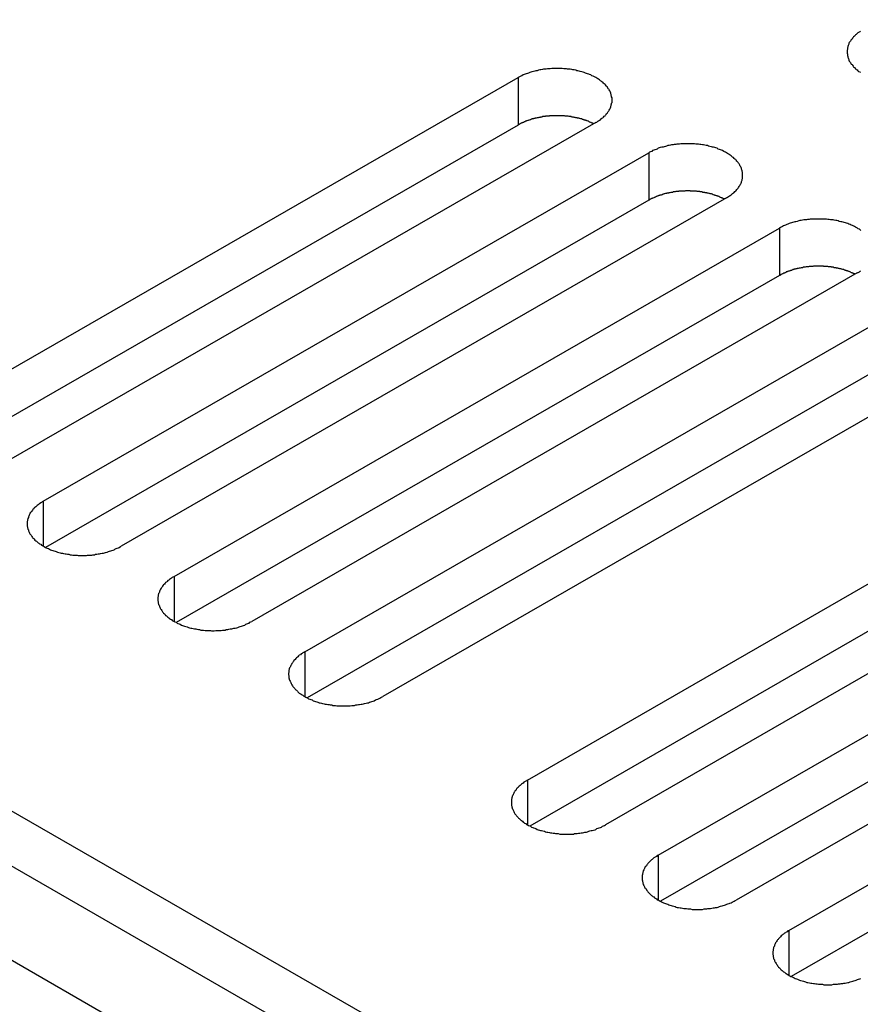
# Model space of a CAD drawing. Extents: x 0 to 2520, y 0 to 1782.
# Drawn here: x 1853 to 1875, y 1447 to 1473 of the extents above; entities that cross this region are included whole.
import ezdxf

# ---------------------------------------------------------------- set-up
doc = ezdxf.new("R2010")
doc.units = 0
doc.header["$LTSCALE"] = 6
doc.layers.add('VISIBLE__ISO_', color=7, linetype='CONTINUOUS')
doc.layers.add('VISIBLE_NARROW__ISO_', color=7, linetype='CONTINUOUS')

msp = doc.modelspace()

# ---------------------------------------------------------------- linework, layer by layer
at = {"layer": 'VISIBLE__ISO_'}
for p, q in [((1772.65, 1496.753), (2111.071, 1301.868)), ((2072.511, 1321.63), (1770.529, 1495.531)), ((1850.165, 1462.03), (1865.828, 1471.05)), ((1865.828, 1469.823), (1850.224, 1460.838)), ((1867.843, 1469.889), (1852.18, 1460.87)), ((1853.547, 1460.083), (1869.21, 1469.102)), ((1869.21, 1467.876), (1853.606, 1458.89)), ((1871.225, 1467.941), (1855.562, 1458.922)), ((1856.929, 1458.135), (1872.592, 1467.154)), ((1872.592, 1465.928), (1856.988, 1456.943)), ((1874.607, 1465.994), (1858.945, 1456.974)), ((1860.311, 1456.187), (1875.974, 1465.207)), ((1875.974, 1463.98), (1860.37, 1454.995)), ((1877.989, 1464.046), (1862.327, 1455.027)), ((1866.075, 1452.868), (1881.737, 1461.888)), ((1881.737, 1460.661), (1866.134, 1451.676)), ((1883.753, 1460.727), (1868.09, 1451.708)), ((1869.457, 1450.921), (1885.119, 1459.94)), ((1885.119, 1458.714), (1869.516, 1449.728)), ((1887.135, 1458.78), (1871.472, 1449.76)), ((1872.839, 1448.973), (1888.502, 1457.992)), ((1888.502, 1456.766), (1872.898, 1447.781))]:
    msp.add_line(p, q, dxfattribs=at)
for points in [[(1874.69, 1472.25, 0), (1874.67, 1472.24, 0), (1874.64, 1472.22, 0), (1874.62, 1472.21, 0), (1874.6, 1472.19, 0), (1874.58, 1472.17, 0), (1874.56, 1472.16, 0), (1874.55, 1472.14, 0), (1874.53, 1472.12, 0), (1874.51, 1472.11, 0), (1874.5, 1472.09, 0), (1874.48, 1472.07, 0), (1874.47, 1472.05, 0), (1874.45, 1472.03, 0), (1874.44, 1472.01, 0), (1874.43, 1471.99, 0), (1874.41, 1471.98, 0), (1874.4, 1471.96, 0), (1874.39, 1471.94, 0), (1874.39, 1471.92, 0), (1874.38, 1471.9, 0), (1874.37, 1471.88, 0), (1874.36, 1471.86, 0), (1874.36, 1471.84, 0), (1874.35, 1471.82, 0), (1874.35, 1471.8, 0), (1874.35, 1471.78, 0), (1874.34, 1471.76, 0), (1874.34, 1471.74, 0), (1874.34, 1471.72, 0), (1874.34, 1471.7, 0), (1874.34, 1471.68, 0), (1874.35, 1471.66, 0), (1874.35, 1471.64, 0), (1874.35, 1471.62, 0), (1874.36, 1471.6, 0), (1874.36, 1471.58, 0), (1874.37, 1471.56, 0), (1874.38, 1471.54, 0), (1874.39, 1471.52, 0), (1874.39, 1471.5, 0), (1874.4, 1471.48, 0), (1874.41, 1471.46, 0), (1874.43, 1471.44, 0), (1874.44, 1471.42, 0), (1874.45, 1471.4, 0), (1874.47, 1471.39, 0), (1874.48, 1471.37, 0), (1874.5, 1471.35, 0), (1874.51, 1471.33, 0), (1874.53, 1471.31, 0), (1874.55, 1471.3, 0), (1874.56, 1471.28, 0), (1874.58, 1471.26, 0), (1874.6, 1471.25, 0), (1874.62, 1471.23, 0), (1874.64, 1471.21, 0), (1874.67, 1471.2, 0), (1874.69, 1471.18, 0)], [(1867.84, 1469.89, 0), (1867.87, 1469.9, 0), (1867.89, 1469.92, 0), (1867.91, 1469.93, 0), (1867.94, 1469.95, 0), (1867.96, 1469.96, 0), (1867.98, 1469.98, 0), (1868, 1470, 0), (1868.02, 1470.01, 0), (1868.04, 1470.03, 0), (1868.06, 1470.05, 0), (1868.08, 1470.06, 0), (1868.09, 1470.08, 0), (1868.11, 1470.1, 0), (1868.12, 1470.12, 0), (1868.14, 1470.14, 0), (1868.15, 1470.16, 0), (1868.16, 1470.17, 0), (1868.18, 1470.19, 0), (1868.19, 1470.21, 0), (1868.2, 1470.23, 0), (1868.21, 1470.25, 0), (1868.22, 1470.27, 0), (1868.23, 1470.29, 0), (1868.23, 1470.31, 0), (1868.24, 1470.33, 0), (1868.24, 1470.35, 0), (1868.25, 1470.37, 0), (1868.25, 1470.39, 0), (1868.26, 1470.41, 0), (1868.26, 1470.43, 0), (1868.26, 1470.45, 0), (1868.26, 1470.47, 0), (1868.26, 1470.49, 0), (1868.26, 1470.51, 0), (1868.26, 1470.53, 0), (1868.25, 1470.55, 0), (1868.25, 1470.57, 0), (1868.24, 1470.59, 0), (1868.24, 1470.61, 0), (1868.23, 1470.63, 0), (1868.23, 1470.65, 0), (1868.22, 1470.67, 0), (1868.21, 1470.69, 0), (1868.2, 1470.71, 0), (1868.19, 1470.73, 0), (1868.18, 1470.75, 0), (1868.16, 1470.76, 0), (1868.15, 1470.78, 0), (1868.14, 1470.8, 0), (1868.12, 1470.82, 0), (1868.11, 1470.84, 0), (1868.09, 1470.86, 0), (1868.08, 1470.87, 0), (1868.06, 1470.89, 0), (1868.04, 1470.91, 0), (1868.02, 1470.93, 0), (1868, 1470.94, 0), (1867.98, 1470.96, 0), (1867.96, 1470.97, 0), (1867.94, 1470.99, 0), (1867.91, 1471.01, 0), (1867.89, 1471.02, 0), (1867.87, 1471.04, 0), (1867.84, 1471.05, 0), (1867.82, 1471.06, 0), (1867.79, 1471.08, 0), (1867.77, 1471.09, 0), (1867.74, 1471.1, 0), (1867.71, 1471.12, 0), (1867.68, 1471.13, 0), (1867.66, 1471.14, 0), (1867.63, 1471.15, 0), (1867.6, 1471.16, 0), (1867.57, 1471.17, 0), (1867.54, 1471.18, 0), (1867.51, 1471.19, 0), (1867.48, 1471.2, 0), (1867.44, 1471.21, 0), (1867.41, 1471.22, 0), (1867.38, 1471.23, 0), (1867.35, 1471.23, 0), (1867.32, 1471.24, 0), (1867.28, 1471.25, 0), (1867.25, 1471.25, 0), (1867.22, 1471.26, 0), (1867.18, 1471.27, 0), (1867.15, 1471.27, 0), (1867.11, 1471.27, 0), (1867.08, 1471.28, 0), (1867.04, 1471.28, 0), (1867.01, 1471.28, 0), (1866.97, 1471.29, 0), (1866.94, 1471.29, 0), (1866.91, 1471.29, 0), (1866.87, 1471.29, 0), (1866.84, 1471.29, 0), (1866.8, 1471.29, 0), (1866.77, 1471.29, 0), (1866.73, 1471.29, 0), (1866.7, 1471.29, 0), (1866.66, 1471.28, 0), (1866.63, 1471.28, 0), (1866.59, 1471.28, 0), (1866.56, 1471.27, 0), (1866.52, 1471.27, 0), (1866.49, 1471.27, 0), (1866.46, 1471.26, 0), (1866.42, 1471.25, 0), (1866.39, 1471.25, 0), (1866.36, 1471.24, 0), (1866.32, 1471.23, 0), (1866.29, 1471.23, 0), (1866.26, 1471.22, 0), (1866.23, 1471.21, 0), (1866.19, 1471.2, 0), (1866.16, 1471.19, 0), (1866.13, 1471.18, 0), (1866.1, 1471.17, 0), (1866.07, 1471.16, 0), (1866.04, 1471.15, 0), (1866.01, 1471.14, 0), (1865.99, 1471.13, 0), (1865.96, 1471.12, 0), (1865.93, 1471.1, 0), (1865.9, 1471.09, 0), (1865.88, 1471.08, 0), (1865.85, 1471.06, 0), (1865.83, 1471.05, 0)], [(1867.78, 1469.86, 0), (1867.77, 1469.86, 0), (1867.76, 1469.87, 0), (1867.75, 1469.87, 0), (1867.73, 1469.88, 0), (1867.72, 1469.89, 0), (1867.71, 1469.89, 0), (1867.69, 1469.9, 0), (1867.68, 1469.9, 0), (1867.67, 1469.91, 0), (1867.65, 1469.92, 0), (1867.64, 1469.92, 0), (1867.62, 1469.93, 0), (1867.61, 1469.93, 0), (1867.6, 1469.94, 0), (1867.58, 1469.94, 0), (1867.57, 1469.95, 0), (1867.55, 1469.95, 0), (1867.54, 1469.96, 0), (1867.52, 1469.96, 0), (1867.51, 1469.97, 0), (1867.49, 1469.97, 0), (1867.48, 1469.98, 0), (1867.46, 1469.98, 0), (1867.45, 1469.98, 0), (1867.43, 1469.99, 0), (1867.42, 1469.99, 0), (1867.4, 1470, 0), (1867.39, 1470, 0), (1867.37, 1470, 0), (1867.36, 1470.01, 0), (1867.34, 1470.01, 0), (1867.32, 1470.01, 0), (1867.31, 1470.02, 0), (1867.29, 1470.02, 0), (1867.28, 1470.02, 0), (1867.26, 1470.03, 0), (1867.24, 1470.03, 0), (1867.23, 1470.03, 0), (1867.21, 1470.03, 0), (1867.2, 1470.04, 0), (1867.18, 1470.04, 0), (1867.16, 1470.04, 0), (1867.15, 1470.04, 0), (1867.13, 1470.05, 0), (1867.11, 1470.05, 0), (1867.1, 1470.05, 0), (1867.08, 1470.05, 0), (1867.06, 1470.05, 0), (1867.05, 1470.05, 0), (1867.03, 1470.06, 0), (1867.01, 1470.06, 0), (1867, 1470.06, 0), (1866.98, 1470.06, 0), (1866.96, 1470.06, 0), (1866.95, 1470.06, 0), (1866.93, 1470.06, 0), (1866.91, 1470.06, 0), (1866.9, 1470.06, 0), (1866.88, 1470.06, 0), (1866.86, 1470.06, 0), (1866.85, 1470.06, 0), (1866.83, 1470.06, 0), (1866.81, 1470.06, 0), (1866.79, 1470.06, 0), (1866.78, 1470.06, 0), (1866.76, 1470.06, 0), (1866.74, 1470.06, 0), (1866.73, 1470.06, 0), (1866.71, 1470.06, 0), (1866.69, 1470.06, 0), (1866.68, 1470.06, 0), (1866.66, 1470.06, 0), (1866.64, 1470.06, 0), (1866.63, 1470.05, 0), (1866.61, 1470.05, 0), (1866.59, 1470.05, 0), (1866.58, 1470.05, 0), (1866.56, 1470.05, 0), (1866.54, 1470.05, 0), (1866.53, 1470.04, 0), (1866.51, 1470.04, 0), (1866.49, 1470.04, 0), (1866.48, 1470.04, 0), (1866.46, 1470.04, 0), (1866.45, 1470.03, 0), (1866.43, 1470.03, 0), (1866.41, 1470.03, 0), (1866.4, 1470.02, 0), (1866.38, 1470.02, 0), (1866.37, 1470.02, 0), (1866.35, 1470.01, 0), (1866.33, 1470.01, 0), (1866.32, 1470.01, 0), (1866.3, 1470, 0), (1866.29, 1470, 0), (1866.27, 1470, 0), (1866.26, 1469.99, 0), (1866.24, 1469.99, 0), (1866.23, 1469.98, 0), (1866.21, 1469.98, 0), (1866.19, 1469.98, 0), (1866.18, 1469.97, 0), (1866.16, 1469.97, 0), (1866.15, 1469.96, 0), (1866.14, 1469.96, 0), (1866.12, 1469.95, 0), (1866.11, 1469.95, 0), (1866.09, 1469.94, 0), (1866.08, 1469.94, 0), (1866.06, 1469.93, 0), (1866.05, 1469.93, 0), (1866.04, 1469.92, 0), (1866.02, 1469.92, 0), (1866.01, 1469.91, 0), (1865.99, 1469.91, 0), (1865.98, 1469.9, 0), (1865.97, 1469.89, 0), (1865.95, 1469.89, 0), (1865.94, 1469.88, 0), (1865.93, 1469.88, 0), (1865.91, 1469.87, 0), (1865.9, 1469.86, 0), (1865.89, 1469.86, 0), (1865.88, 1469.85, 0), (1865.86, 1469.84, 0), (1865.85, 1469.84, 0), (1865.84, 1469.83, 0), (1865.83, 1469.82, 0)], [(1871.22, 1467.94, 0), (1871.25, 1467.96, 0), (1871.27, 1467.97, 0), (1871.3, 1467.99, 0), (1871.32, 1468, 0), (1871.34, 1468.02, 0), (1871.36, 1468.03, 0), (1871.38, 1468.05, 0), (1871.4, 1468.07, 0), (1871.42, 1468.08, 0), (1871.44, 1468.1, 0), (1871.46, 1468.12, 0), (1871.47, 1468.13, 0), (1871.49, 1468.15, 0), (1871.51, 1468.17, 0), (1871.52, 1468.19, 0), (1871.53, 1468.21, 0), (1871.55, 1468.23, 0), (1871.56, 1468.25, 0), (1871.57, 1468.26, 0), (1871.58, 1468.28, 0), (1871.59, 1468.3, 0), (1871.6, 1468.32, 0), (1871.61, 1468.34, 0), (1871.61, 1468.36, 0), (1871.62, 1468.38, 0), (1871.63, 1468.4, 0), (1871.63, 1468.42, 0), (1871.64, 1468.44, 0), (1871.64, 1468.46, 0), (1871.64, 1468.48, 0), (1871.64, 1468.5, 0), (1871.64, 1468.52, 0), (1871.64, 1468.54, 0), (1871.64, 1468.56, 0), (1871.64, 1468.58, 0), (1871.64, 1468.6, 0), (1871.63, 1468.62, 0), (1871.63, 1468.64, 0), (1871.62, 1468.66, 0), (1871.61, 1468.68, 0), (1871.61, 1468.7, 0), (1871.6, 1468.72, 0), (1871.59, 1468.74, 0), (1871.58, 1468.76, 0), (1871.57, 1468.78, 0), (1871.56, 1468.8, 0), (1871.55, 1468.82, 0), (1871.53, 1468.84, 0), (1871.52, 1468.85, 0), (1871.51, 1468.87, 0), (1871.49, 1468.89, 0), (1871.47, 1468.91, 0), (1871.46, 1468.93, 0), (1871.44, 1468.94, 0), (1871.42, 1468.96, 0), (1871.4, 1468.98, 0), (1871.38, 1468.99, 0), (1871.36, 1469.01, 0), (1871.34, 1469.03, 0), (1871.32, 1469.04, 0), (1871.3, 1469.06, 0), (1871.27, 1469.07, 0), (1871.25, 1469.09, 0), (1871.22, 1469.1, 0), (1871.2, 1469.12, 0), (1871.17, 1469.13, 0), (1871.15, 1469.14, 0), (1871.12, 1469.16, 0), (1871.09, 1469.17, 0), (1871.07, 1469.18, 0), (1871.04, 1469.19, 0), (1871.01, 1469.2, 0), (1870.98, 1469.22, 0), (1870.95, 1469.23, 0), (1870.92, 1469.24, 0), (1870.89, 1469.25, 0), (1870.86, 1469.25, 0), (1870.83, 1469.26, 0), (1870.79, 1469.27, 0), (1870.76, 1469.28, 0), (1870.73, 1469.29, 0), (1870.7, 1469.29, 0), (1870.66, 1469.3, 0), (1870.63, 1469.31, 0), (1870.6, 1469.31, 0), (1870.56, 1469.32, 0), (1870.53, 1469.32, 0), (1870.5, 1469.33, 0), (1870.46, 1469.33, 0), (1870.43, 1469.33, 0), (1870.39, 1469.34, 0), (1870.36, 1469.34, 0), (1870.32, 1469.34, 0), (1870.29, 1469.34, 0), (1870.25, 1469.34, 0), (1870.22, 1469.34, 0), (1870.18, 1469.34, 0), (1870.15, 1469.34, 0), (1870.11, 1469.34, 0), (1870.08, 1469.34, 0), (1870.04, 1469.34, 0), (1870.01, 1469.33, 0), (1869.97, 1469.33, 0), (1869.94, 1469.33, 0), (1869.91, 1469.32, 0), (1869.87, 1469.32, 0), (1869.84, 1469.31, 0), (1869.8, 1469.31, 0), (1869.77, 1469.3, 0), (1869.74, 1469.29, 0), (1869.7, 1469.29, 0), (1869.67, 1469.28, 0), (1869.64, 1469.27, 0), (1869.61, 1469.26, 0), (1869.58, 1469.25, 0), (1869.55, 1469.25, 0), (1869.51, 1469.24, 0), (1869.48, 1469.23, 0), (1869.45, 1469.22, 0), (1869.43, 1469.2, 0), (1869.4, 1469.19, 0), (1869.37, 1469.18, 0), (1869.34, 1469.17, 0), (1869.31, 1469.16, 0), (1869.29, 1469.14, 0), (1869.26, 1469.13, 0), (1869.23, 1469.12, 0), (1869.21, 1469.1, 0)], [(1871.17, 1467.91, 0), (1871.15, 1467.91, 0), (1871.14, 1467.92, 0), (1871.13, 1467.93, 0), (1871.11, 1467.93, 0), (1871.1, 1467.94, 0), (1871.09, 1467.94, 0), (1871.07, 1467.95, 0), (1871.06, 1467.96, 0), (1871.05, 1467.96, 0), (1871.03, 1467.97, 0), (1871.02, 1467.97, 0), (1871.01, 1467.98, 0), (1870.99, 1467.98, 0), (1870.98, 1467.99, 0), (1870.96, 1467.99, 0), (1870.95, 1468, 0), (1870.93, 1468, 0), (1870.92, 1468.01, 0), (1870.91, 1468.01, 0), (1870.89, 1468.02, 0), (1870.88, 1468.02, 0), (1870.86, 1468.03, 0), (1870.85, 1468.03, 0), (1870.83, 1468.04, 0), (1870.82, 1468.04, 0), (1870.8, 1468.04, 0), (1870.78, 1468.05, 0), (1870.77, 1468.05, 0), (1870.75, 1468.06, 0), (1870.74, 1468.06, 0), (1870.72, 1468.06, 0), (1870.71, 1468.07, 0), (1870.69, 1468.07, 0), (1870.67, 1468.07, 0), (1870.66, 1468.08, 0), (1870.64, 1468.08, 0), (1870.63, 1468.08, 0), (1870.61, 1468.08, 0), (1870.59, 1468.09, 0), (1870.58, 1468.09, 0), (1870.56, 1468.09, 0), (1870.54, 1468.09, 0), (1870.53, 1468.1, 0), (1870.51, 1468.1, 0), (1870.5, 1468.1, 0), (1870.48, 1468.1, 0), (1870.46, 1468.1, 0), (1870.45, 1468.11, 0), (1870.43, 1468.11, 0), (1870.41, 1468.11, 0), (1870.4, 1468.11, 0), (1870.38, 1468.11, 0), (1870.36, 1468.11, 0), (1870.35, 1468.11, 0), (1870.33, 1468.11, 0), (1870.31, 1468.11, 0), (1870.29, 1468.11, 0), (1870.28, 1468.12, 0), (1870.26, 1468.12, 0), (1870.24, 1468.12, 0), (1870.23, 1468.12, 0), (1870.21, 1468.12, 0), (1870.19, 1468.12, 0), (1870.18, 1468.12, 0), (1870.16, 1468.12, 0), (1870.14, 1468.11, 0), (1870.13, 1468.11, 0), (1870.11, 1468.11, 0), (1870.09, 1468.11, 0), (1870.08, 1468.11, 0), (1870.06, 1468.11, 0), (1870.04, 1468.11, 0), (1870.03, 1468.11, 0), (1870.01, 1468.11, 0), (1869.99, 1468.11, 0), (1869.98, 1468.1, 0), (1869.96, 1468.1, 0), (1869.94, 1468.1, 0), (1869.93, 1468.1, 0), (1869.91, 1468.1, 0), (1869.89, 1468.09, 0), (1869.88, 1468.09, 0), (1869.86, 1468.09, 0), (1869.84, 1468.09, 0), (1869.83, 1468.08, 0), (1869.81, 1468.08, 0), (1869.8, 1468.08, 0), (1869.78, 1468.08, 0), (1869.76, 1468.07, 0), (1869.75, 1468.07, 0), (1869.73, 1468.07, 0), (1869.72, 1468.06, 0), (1869.7, 1468.06, 0), (1869.68, 1468.06, 0), (1869.67, 1468.05, 0), (1869.65, 1468.05, 0), (1869.64, 1468.05, 0), (1869.62, 1468.04, 0), (1869.61, 1468.04, 0), (1869.59, 1468.03, 0), (1869.58, 1468.03, 0), (1869.56, 1468.02, 0), (1869.55, 1468.02, 0), (1869.53, 1468.01, 0), (1869.52, 1468.01, 0), (1869.5, 1468.01, 0), (1869.49, 1468, 0), (1869.47, 1468, 0), (1869.46, 1467.99, 0), (1869.45, 1467.99, 0), (1869.43, 1467.98, 0), (1869.42, 1467.97, 0), (1869.4, 1467.97, 0), (1869.39, 1467.96, 0), (1869.38, 1467.96, 0), (1869.36, 1467.95, 0), (1869.35, 1467.95, 0), (1869.34, 1467.94, 0), (1869.32, 1467.93, 0), (1869.31, 1467.93, 0), (1869.3, 1467.92, 0), (1869.28, 1467.92, 0), (1869.27, 1467.91, 0), (1869.26, 1467.9, 0), (1869.25, 1467.9, 0), (1869.23, 1467.89, 0), (1869.22, 1467.88, 0), (1869.21, 1467.88, 0)], [(1874.7, 1467.09, 0), (1874.68, 1467.11, 0), (1874.66, 1467.13, 0), (1874.63, 1467.14, 0), (1874.61, 1467.15, 0), (1874.58, 1467.17, 0), (1874.56, 1467.18, 0), (1874.53, 1467.2, 0), (1874.5, 1467.21, 0), (1874.48, 1467.22, 0), (1874.45, 1467.23, 0), (1874.42, 1467.25, 0), (1874.39, 1467.26, 0), (1874.36, 1467.27, 0), (1874.33, 1467.28, 0), (1874.3, 1467.29, 0), (1874.27, 1467.3, 0), (1874.24, 1467.31, 0), (1874.21, 1467.32, 0), (1874.18, 1467.32, 0), (1874.14, 1467.33, 0), (1874.11, 1467.34, 0), (1874.08, 1467.35, 0), (1874.05, 1467.35, 0), (1874.01, 1467.36, 0), (1873.98, 1467.37, 0), (1873.95, 1467.37, 0), (1873.91, 1467.37, 0), (1873.88, 1467.38, 0), (1873.84, 1467.38, 0), (1873.81, 1467.39, 0), (1873.77, 1467.39, 0), (1873.74, 1467.39, 0), (1873.7, 1467.39, 0), (1873.67, 1467.39, 0), (1873.63, 1467.39, 0), (1873.6, 1467.39, 0), (1873.56, 1467.39, 0), (1873.53, 1467.39, 0), (1873.49, 1467.39, 0), (1873.46, 1467.39, 0), (1873.42, 1467.39, 0), (1873.39, 1467.39, 0), (1873.36, 1467.38, 0), (1873.32, 1467.38, 0), (1873.29, 1467.37, 0), (1873.25, 1467.37, 0), (1873.22, 1467.37, 0), (1873.19, 1467.36, 0), (1873.15, 1467.35, 0), (1873.12, 1467.35, 0), (1873.09, 1467.34, 0), (1873.05, 1467.33, 0), (1873.02, 1467.32, 0), (1872.99, 1467.32, 0), (1872.96, 1467.31, 0), (1872.93, 1467.3, 0), (1872.9, 1467.29, 0), (1872.87, 1467.28, 0), (1872.84, 1467.27, 0), (1872.81, 1467.26, 0), (1872.78, 1467.25, 0), (1872.75, 1467.23, 0), (1872.72, 1467.22, 0), (1872.7, 1467.21, 0), (1872.67, 1467.2, 0), (1872.64, 1467.18, 0), (1872.62, 1467.17, 0), (1872.59, 1467.15, 0)], [(1874.55, 1465.96, 0), (1874.54, 1465.97, 0), (1874.52, 1465.97, 0), (1874.51, 1465.98, 0), (1874.5, 1465.99, 0), (1874.48, 1465.99, 0), (1874.47, 1466, 0), (1874.46, 1466, 0), (1874.44, 1466.01, 0), (1874.43, 1466.01, 0), (1874.42, 1466.02, 0), (1874.4, 1466.03, 0), (1874.39, 1466.03, 0), (1874.37, 1466.04, 0), (1874.36, 1466.04, 0), (1874.35, 1466.05, 0), (1874.33, 1466.05, 0), (1874.32, 1466.06, 0), (1874.3, 1466.06, 0), (1874.29, 1466.07, 0), (1874.27, 1466.07, 0), (1874.26, 1466.08, 0), (1874.24, 1466.08, 0), (1874.23, 1466.08, 0), (1874.21, 1466.09, 0), (1874.2, 1466.09, 0), (1874.18, 1466.1, 0), (1874.17, 1466.1, 0), (1874.15, 1466.1, 0), (1874.14, 1466.11, 0), (1874.12, 1466.11, 0), (1874.1, 1466.12, 0), (1874.09, 1466.12, 0), (1874.07, 1466.12, 0), (1874.06, 1466.13, 0), (1874.04, 1466.13, 0), (1874.02, 1466.13, 0), (1874.01, 1466.13, 0), (1873.99, 1466.14, 0), (1873.98, 1466.14, 0), (1873.96, 1466.14, 0), (1873.94, 1466.14, 0), (1873.93, 1466.15, 0), (1873.91, 1466.15, 0), (1873.89, 1466.15, 0), (1873.88, 1466.15, 0), (1873.86, 1466.15, 0), (1873.84, 1466.16, 0), (1873.83, 1466.16, 0), (1873.81, 1466.16, 0), (1873.79, 1466.16, 0), (1873.78, 1466.16, 0), (1873.76, 1466.16, 0), (1873.74, 1466.16, 0), (1873.73, 1466.17, 0), (1873.71, 1466.17, 0), (1873.69, 1466.17, 0), (1873.68, 1466.17, 0), (1873.66, 1466.17, 0), (1873.64, 1466.17, 0), (1873.63, 1466.17, 0), (1873.61, 1466.17, 0), (1873.59, 1466.17, 0), (1873.58, 1466.17, 0), (1873.56, 1466.17, 0), (1873.54, 1466.17, 0), (1873.53, 1466.17, 0), (1873.51, 1466.17, 0), (1873.49, 1466.17, 0), (1873.47, 1466.17, 0), (1873.46, 1466.16, 0), (1873.44, 1466.16, 0), (1873.42, 1466.16, 0), (1873.41, 1466.16, 0), (1873.39, 1466.16, 0), (1873.37, 1466.16, 0), (1873.36, 1466.16, 0), (1873.34, 1466.15, 0), (1873.32, 1466.15, 0), (1873.31, 1466.15, 0), (1873.29, 1466.15, 0), (1873.28, 1466.15, 0), (1873.26, 1466.14, 0), (1873.24, 1466.14, 0), (1873.23, 1466.14, 0), (1873.21, 1466.14, 0), (1873.19, 1466.13, 0), (1873.18, 1466.13, 0), (1873.16, 1466.13, 0), (1873.15, 1466.13, 0), (1873.13, 1466.12, 0), (1873.11, 1466.12, 0), (1873.1, 1466.12, 0), (1873.08, 1466.11, 0), (1873.07, 1466.11, 0), (1873.05, 1466.11, 0), (1873.04, 1466.1, 0), (1873.02, 1466.1, 0), (1873, 1466.09, 0), (1872.99, 1466.09, 0), (1872.97, 1466.09, 0), (1872.96, 1466.08, 0), (1872.94, 1466.08, 0), (1872.93, 1466.07, 0), (1872.91, 1466.07, 0), (1872.9, 1466.06, 0), (1872.88, 1466.06, 0), (1872.87, 1466.05, 0), (1872.86, 1466.05, 0), (1872.84, 1466.04, 0), (1872.83, 1466.04, 0), (1872.81, 1466.03, 0), (1872.8, 1466.03, 0), (1872.79, 1466.02, 0), (1872.77, 1466.02, 0), (1872.76, 1466.01, 0), (1872.74, 1466, 0), (1872.73, 1466, 0), (1872.72, 1465.99, 0), (1872.7, 1465.99, 0), (1872.69, 1465.98, 0), (1872.68, 1465.97, 0), (1872.67, 1465.97, 0), (1872.65, 1465.96, 0), (1872.64, 1465.95, 0), (1872.63, 1465.95, 0), (1872.62, 1465.94, 0), (1872.6, 1465.93, 0), (1872.59, 1465.93, 0)], [(1874.61, 1465.99, 0), (1874.63, 1466.01, 0), (1874.66, 1466.02, 0), (1874.68, 1466.04, 0), (1874.7, 1466.05, 0)], [(1853.55, 1460.08, 0), (1853.52, 1460.07, 0), (1853.5, 1460.05, 0), (1853.48, 1460.04, 0), (1853.45, 1460.02, 0), (1853.43, 1460.01, 0), (1853.41, 1459.99, 0), (1853.39, 1459.97, 0), (1853.37, 1459.96, 0), (1853.35, 1459.94, 0), (1853.33, 1459.92, 0), (1853.31, 1459.91, 0), (1853.3, 1459.89, 0), (1853.28, 1459.87, 0), (1853.27, 1459.85, 0), (1853.25, 1459.83, 0), (1853.24, 1459.82, 0), (1853.23, 1459.8, 0), (1853.21, 1459.78, 0), (1853.2, 1459.76, 0), (1853.19, 1459.74, 0), (1853.18, 1459.72, 0), (1853.17, 1459.7, 0), (1853.16, 1459.68, 0), (1853.16, 1459.66, 0), (1853.15, 1459.64, 0), (1853.15, 1459.62, 0), (1853.14, 1459.6, 0), (1853.14, 1459.58, 0), (1853.13, 1459.56, 0), (1853.13, 1459.54, 0), (1853.13, 1459.52, 0), (1853.13, 1459.5, 0), (1853.13, 1459.48, 0), (1853.13, 1459.46, 0), (1853.13, 1459.44, 0), (1853.14, 1459.42, 0), (1853.14, 1459.4, 0), (1853.15, 1459.38, 0), (1853.15, 1459.36, 0), (1853.16, 1459.34, 0), (1853.16, 1459.32, 0), (1853.17, 1459.3, 0), (1853.18, 1459.28, 0), (1853.19, 1459.26, 0), (1853.2, 1459.24, 0), (1853.21, 1459.23, 0), (1853.23, 1459.21, 0), (1853.24, 1459.19, 0), (1853.25, 1459.17, 0), (1853.27, 1459.15, 0), (1853.28, 1459.13, 0), (1853.3, 1459.12, 0), (1853.31, 1459.1, 0), (1853.33, 1459.08, 0), (1853.35, 1459.06, 0), (1853.37, 1459.05, 0), (1853.39, 1459.03, 0), (1853.41, 1459.01, 0), (1853.43, 1459, 0), (1853.45, 1458.98, 0), (1853.48, 1458.97, 0), (1853.5, 1458.95, 0), (1853.52, 1458.94, 0), (1853.55, 1458.92, 0), (1853.57, 1458.91, 0), (1853.6, 1458.89, 0), (1853.62, 1458.88, 0), (1853.65, 1458.87, 0), (1853.68, 1458.86, 0), (1853.71, 1458.84, 0), (1853.73, 1458.83, 0), (1853.76, 1458.82, 0), (1853.79, 1458.81, 0), (1853.82, 1458.8, 0), (1853.85, 1458.79, 0), (1853.88, 1458.78, 0), (1853.91, 1458.77, 0), (1853.95, 1458.76, 0), (1853.98, 1458.75, 0), (1854.01, 1458.74, 0), (1854.04, 1458.74, 0), (1854.07, 1458.73, 0), (1854.11, 1458.72, 0), (1854.14, 1458.72, 0), (1854.17, 1458.71, 0), (1854.21, 1458.71, 0), (1854.24, 1458.7, 0), (1854.28, 1458.7, 0), (1854.31, 1458.69, 0), (1854.35, 1458.69, 0), (1854.38, 1458.69, 0), (1854.42, 1458.69, 0), (1854.45, 1458.68, 0), (1854.48, 1458.68, 0), (1854.52, 1458.68, 0), (1854.55, 1458.68, 0), (1854.59, 1458.68, 0), (1854.62, 1458.68, 0), (1854.66, 1458.68, 0), (1854.69, 1458.69, 0), (1854.73, 1458.69, 0), (1854.76, 1458.69, 0), (1854.8, 1458.69, 0), (1854.83, 1458.7, 0), (1854.87, 1458.7, 0), (1854.9, 1458.71, 0), (1854.93, 1458.71, 0), (1854.97, 1458.72, 0), (1855, 1458.72, 0), (1855.03, 1458.73, 0), (1855.07, 1458.74, 0), (1855.1, 1458.74, 0), (1855.13, 1458.75, 0), (1855.16, 1458.76, 0), (1855.2, 1458.77, 0), (1855.23, 1458.78, 0), (1855.26, 1458.79, 0), (1855.29, 1458.8, 0), (1855.32, 1458.81, 0), (1855.35, 1458.82, 0), (1855.38, 1458.83, 0), (1855.4, 1458.84, 0), (1855.43, 1458.86, 0), (1855.46, 1458.87, 0), (1855.49, 1458.88, 0), (1855.51, 1458.89, 0), (1855.54, 1458.91, 0), (1855.56, 1458.92, 0)], [(1856.93, 1458.13, 0), (1856.9, 1458.12, 0), (1856.88, 1458.11, 0), (1856.86, 1458.09, 0), (1856.84, 1458.08, 0), (1856.81, 1458.06, 0), (1856.79, 1458.04, 0), (1856.77, 1458.03, 0), (1856.75, 1458.01, 0), (1856.73, 1457.99, 0), (1856.71, 1457.98, 0), (1856.7, 1457.96, 0), (1856.68, 1457.94, 0), (1856.66, 1457.92, 0), (1856.65, 1457.91, 0), (1856.63, 1457.89, 0), (1856.62, 1457.87, 0), (1856.61, 1457.85, 0), (1856.6, 1457.83, 0), (1856.58, 1457.81, 0), (1856.57, 1457.79, 0), (1856.56, 1457.77, 0), (1856.55, 1457.75, 0), (1856.55, 1457.73, 0), (1856.54, 1457.71, 0), (1856.53, 1457.7, 0), (1856.53, 1457.68, 0), (1856.52, 1457.66, 0), (1856.52, 1457.64, 0), (1856.52, 1457.62, 0), (1856.51, 1457.6, 0), (1856.51, 1457.57, 0), (1856.51, 1457.55, 0), (1856.51, 1457.53, 0), (1856.51, 1457.51, 0), (1856.52, 1457.49, 0), (1856.52, 1457.47, 0), (1856.52, 1457.45, 0), (1856.53, 1457.43, 0), (1856.53, 1457.41, 0), (1856.54, 1457.39, 0), (1856.55, 1457.37, 0), (1856.55, 1457.36, 0), (1856.56, 1457.34, 0), (1856.57, 1457.32, 0), (1856.58, 1457.3, 0), (1856.6, 1457.28, 0), (1856.61, 1457.26, 0), (1856.62, 1457.24, 0), (1856.63, 1457.22, 0), (1856.65, 1457.2, 0), (1856.66, 1457.19, 0), (1856.68, 1457.17, 0), (1856.7, 1457.15, 0), (1856.71, 1457.13, 0), (1856.73, 1457.12, 0), (1856.75, 1457.1, 0), (1856.77, 1457.08, 0), (1856.79, 1457.07, 0), (1856.81, 1457.05, 0), (1856.84, 1457.03, 0), (1856.86, 1457.02, 0), (1856.88, 1457, 0), (1856.9, 1456.99, 0), (1856.93, 1456.97, 0), (1856.95, 1456.96, 0), (1856.98, 1456.95, 0), (1857.01, 1456.93, 0), (1857.03, 1456.92, 0), (1857.06, 1456.91, 0), (1857.09, 1456.9, 0), (1857.12, 1456.88, 0), (1857.15, 1456.87, 0), (1857.17, 1456.86, 0), (1857.2, 1456.85, 0), (1857.23, 1456.84, 0), (1857.27, 1456.83, 0), (1857.3, 1456.82, 0), (1857.33, 1456.81, 0), (1857.36, 1456.8, 0), (1857.39, 1456.8, 0), (1857.42, 1456.79, 0), (1857.46, 1456.78, 0), (1857.49, 1456.78, 0), (1857.52, 1456.77, 0), (1857.56, 1456.76, 0), (1857.59, 1456.76, 0), (1857.62, 1456.75, 0), (1857.66, 1456.75, 0), (1857.69, 1456.75, 0), (1857.73, 1456.74, 0), (1857.76, 1456.74, 0), (1857.8, 1456.74, 0), (1857.83, 1456.74, 0), (1857.87, 1456.74, 0), (1857.9, 1456.73, 0), (1857.94, 1456.73, 0), (1857.97, 1456.73, 0), (1858.01, 1456.74, 0), (1858.04, 1456.74, 0), (1858.08, 1456.74, 0), (1858.11, 1456.74, 0), (1858.15, 1456.74, 0), (1858.18, 1456.75, 0), (1858.21, 1456.75, 0), (1858.25, 1456.75, 0), (1858.28, 1456.76, 0), (1858.32, 1456.76, 0), (1858.35, 1456.77, 0), (1858.38, 1456.78, 0), (1858.42, 1456.78, 0), (1858.45, 1456.79, 0), (1858.48, 1456.8, 0), (1858.51, 1456.8, 0), (1858.55, 1456.81, 0), (1858.58, 1456.82, 0), (1858.61, 1456.83, 0), (1858.64, 1456.84, 0), (1858.67, 1456.85, 0), (1858.7, 1456.86, 0), (1858.73, 1456.87, 0), (1858.76, 1456.88, 0), (1858.79, 1456.9, 0), (1858.81, 1456.91, 0), (1858.84, 1456.92, 0), (1858.87, 1456.93, 0), (1858.89, 1456.95, 0), (1858.92, 1456.96, 0), (1858.94, 1456.97, 0)], [(1860.31, 1456.19, 0), (1860.29, 1456.17, 0), (1860.26, 1456.16, 0), (1860.24, 1456.14, 0), (1860.22, 1456.13, 0), (1860.2, 1456.11, 0), (1860.17, 1456.1, 0), (1860.15, 1456.08, 0), (1860.13, 1456.06, 0), (1860.12, 1456.05, 0), (1860.1, 1456.03, 0), (1860.08, 1456.01, 0), (1860.06, 1455.99, 0), (1860.05, 1455.98, 0), (1860.03, 1455.96, 0), (1860.02, 1455.94, 0), (1860, 1455.92, 0), (1859.99, 1455.9, 0), (1859.98, 1455.88, 0), (1859.97, 1455.86, 0), (1859.96, 1455.85, 0), (1859.95, 1455.83, 0), (1859.94, 1455.81, 0), (1859.93, 1455.79, 0), (1859.92, 1455.77, 0), (1859.91, 1455.75, 0), (1859.91, 1455.73, 0), (1859.9, 1455.71, 0), (1859.9, 1455.69, 0), (1859.9, 1455.67, 0), (1859.9, 1455.65, 0), (1859.89, 1455.63, 0), (1859.89, 1455.61, 0), (1859.89, 1455.59, 0), (1859.9, 1455.57, 0), (1859.9, 1455.55, 0), (1859.9, 1455.53, 0), (1859.9, 1455.51, 0), (1859.91, 1455.49, 0), (1859.91, 1455.47, 0), (1859.92, 1455.45, 0), (1859.93, 1455.43, 0), (1859.94, 1455.41, 0), (1859.95, 1455.39, 0), (1859.96, 1455.37, 0), (1859.97, 1455.35, 0), (1859.98, 1455.33, 0), (1859.99, 1455.31, 0), (1860, 1455.29, 0), (1860.02, 1455.27, 0), (1860.03, 1455.26, 0), (1860.05, 1455.24, 0), (1860.06, 1455.22, 0), (1860.08, 1455.2, 0), (1860.1, 1455.19, 0), (1860.12, 1455.17, 0), (1860.13, 1455.15, 0), (1860.15, 1455.13, 0), (1860.17, 1455.12, 0), (1860.2, 1455.1, 0), (1860.22, 1455.09, 0), (1860.24, 1455.07, 0), (1860.26, 1455.06, 0), (1860.29, 1455.04, 0), (1860.31, 1455.03, 0), (1860.34, 1455.01, 0), (1860.36, 1455, 0), (1860.39, 1454.99, 0), (1860.41, 1454.97, 0), (1860.44, 1454.96, 0), (1860.47, 1454.95, 0), (1860.5, 1454.94, 0), (1860.53, 1454.92, 0), (1860.56, 1454.91, 0), (1860.59, 1454.9, 0), (1860.62, 1454.89, 0), (1860.65, 1454.88, 0), (1860.68, 1454.87, 0), (1860.71, 1454.87, 0), (1860.74, 1454.86, 0), (1860.77, 1454.85, 0), (1860.81, 1454.84, 0), (1860.84, 1454.83, 0), (1860.87, 1454.83, 0), (1860.91, 1454.82, 0), (1860.94, 1454.82, 0), (1860.97, 1454.81, 0), (1861.01, 1454.81, 0), (1861.04, 1454.8, 0), (1861.08, 1454.8, 0), (1861.11, 1454.8, 0), (1861.14, 1454.79, 0), (1861.18, 1454.79, 0), (1861.21, 1454.79, 0), (1861.25, 1454.79, 0), (1861.28, 1454.79, 0), (1861.32, 1454.79, 0), (1861.35, 1454.79, 0), (1861.39, 1454.79, 0), (1861.42, 1454.79, 0), (1861.46, 1454.79, 0), (1861.49, 1454.79, 0), (1861.53, 1454.8, 0), (1861.56, 1454.8, 0), (1861.6, 1454.8, 0), (1861.63, 1454.81, 0), (1861.67, 1454.81, 0), (1861.7, 1454.82, 0), (1861.73, 1454.82, 0), (1861.77, 1454.83, 0), (1861.8, 1454.83, 0), (1861.83, 1454.84, 0), (1861.86, 1454.85, 0), (1861.9, 1454.86, 0), (1861.93, 1454.87, 0), (1861.96, 1454.87, 0), (1861.99, 1454.88, 0), (1862.02, 1454.89, 0), (1862.05, 1454.9, 0), (1862.08, 1454.91, 0), (1862.11, 1454.92, 0), (1862.14, 1454.94, 0), (1862.17, 1454.95, 0), (1862.2, 1454.96, 0), (1862.22, 1454.97, 0), (1862.25, 1454.99, 0), (1862.28, 1455, 0), (1862.3, 1455.01, 0), (1862.33, 1455.03, 0)], [(1866.07, 1452.87, 0), (1866.05, 1452.85, 0), (1866.03, 1452.84, 0), (1866, 1452.82, 0), (1865.98, 1452.81, 0), (1865.96, 1452.79, 0), (1865.94, 1452.78, 0), (1865.92, 1452.76, 0), (1865.9, 1452.74, 0), (1865.88, 1452.73, 0), (1865.86, 1452.71, 0), (1865.84, 1452.69, 0), (1865.83, 1452.67, 0), (1865.81, 1452.66, 0), (1865.79, 1452.64, 0), (1865.78, 1452.62, 0), (1865.77, 1452.6, 0), (1865.75, 1452.58, 0), (1865.74, 1452.56, 0), (1865.73, 1452.55, 0), (1865.72, 1452.53, 0), (1865.71, 1452.51, 0), (1865.7, 1452.49, 0), (1865.69, 1452.47, 0), (1865.68, 1452.45, 0), (1865.68, 1452.43, 0), (1865.67, 1452.41, 0), (1865.67, 1452.39, 0), (1865.66, 1452.37, 0), (1865.66, 1452.35, 0), (1865.66, 1452.33, 0), (1865.66, 1452.31, 0), (1865.66, 1452.29, 0), (1865.66, 1452.27, 0), (1865.66, 1452.25, 0), (1865.66, 1452.23, 0), (1865.66, 1452.21, 0), (1865.67, 1452.19, 0), (1865.67, 1452.17, 0), (1865.68, 1452.15, 0), (1865.68, 1452.13, 0), (1865.69, 1452.11, 0), (1865.7, 1452.09, 0), (1865.71, 1452.07, 0), (1865.72, 1452.05, 0), (1865.73, 1452.03, 0), (1865.74, 1452.01, 0), (1865.75, 1451.99, 0), (1865.77, 1451.97, 0), (1865.78, 1451.96, 0), (1865.79, 1451.94, 0), (1865.81, 1451.92, 0), (1865.83, 1451.9, 0), (1865.84, 1451.88, 0), (1865.86, 1451.87, 0), (1865.88, 1451.85, 0), (1865.9, 1451.83, 0), (1865.92, 1451.82, 0), (1865.94, 1451.8, 0), (1865.96, 1451.78, 0), (1865.98, 1451.77, 0), (1866, 1451.75, 0), (1866.03, 1451.74, 0), (1866.05, 1451.72, 0), (1866.07, 1451.71, 0), (1866.1, 1451.69, 0), (1866.13, 1451.68, 0), (1866.15, 1451.67, 0), (1866.18, 1451.65, 0), (1866.21, 1451.64, 0), (1866.23, 1451.63, 0), (1866.26, 1451.62, 0), (1866.29, 1451.61, 0), (1866.32, 1451.59, 0), (1866.35, 1451.58, 0), (1866.38, 1451.57, 0), (1866.41, 1451.56, 0), (1866.44, 1451.56, 0), (1866.47, 1451.55, 0), (1866.51, 1451.54, 0), (1866.54, 1451.53, 0), (1866.57, 1451.52, 0), (1866.6, 1451.52, 0), (1866.64, 1451.51, 0), (1866.67, 1451.5, 0), (1866.7, 1451.5, 0), (1866.74, 1451.49, 0), (1866.77, 1451.49, 0), (1866.8, 1451.48, 0), (1866.84, 1451.48, 0), (1866.87, 1451.48, 0), (1866.91, 1451.47, 0), (1866.94, 1451.47, 0), (1866.98, 1451.47, 0), (1867.01, 1451.47, 0), (1867.05, 1451.47, 0), (1867.08, 1451.47, 0), (1867.12, 1451.47, 0), (1867.15, 1451.47, 0), (1867.19, 1451.47, 0), (1867.22, 1451.47, 0), (1867.26, 1451.47, 0), (1867.29, 1451.48, 0), (1867.33, 1451.48, 0), (1867.36, 1451.48, 0), (1867.39, 1451.49, 0), (1867.43, 1451.49, 0), (1867.46, 1451.5, 0), (1867.5, 1451.5, 0), (1867.53, 1451.51, 0), (1867.56, 1451.52, 0), (1867.6, 1451.52, 0), (1867.63, 1451.53, 0), (1867.66, 1451.54, 0), (1867.69, 1451.55, 0), (1867.72, 1451.56, 0), (1867.75, 1451.56, 0), (1867.78, 1451.57, 0), (1867.82, 1451.58, 0), (1867.84, 1451.59, 0), (1867.87, 1451.61, 0), (1867.9, 1451.62, 0), (1867.93, 1451.63, 0), (1867.96, 1451.64, 0), (1867.99, 1451.65, 0), (1868.01, 1451.67, 0), (1868.04, 1451.68, 0), (1868.07, 1451.69, 0), (1868.09, 1451.71, 0)], [(1869.46, 1450.92, 0), (1869.43, 1450.91, 0), (1869.41, 1450.89, 0), (1869.39, 1450.88, 0), (1869.36, 1450.86, 0), (1869.34, 1450.85, 0), (1869.32, 1450.83, 0), (1869.3, 1450.81, 0), (1869.28, 1450.8, 0), (1869.26, 1450.78, 0), (1869.24, 1450.76, 0), (1869.22, 1450.74, 0), (1869.21, 1450.73, 0), (1869.19, 1450.71, 0), (1869.18, 1450.69, 0), (1869.16, 1450.67, 0), (1869.15, 1450.65, 0), (1869.14, 1450.64, 0), (1869.12, 1450.62, 0), (1869.11, 1450.6, 0), (1869.1, 1450.58, 0), (1869.09, 1450.56, 0), (1869.08, 1450.54, 0), (1869.07, 1450.52, 0), (1869.07, 1450.5, 0), (1869.06, 1450.48, 0), (1869.06, 1450.46, 0), (1869.05, 1450.44, 0), (1869.05, 1450.42, 0), (1869.04, 1450.4, 0), (1869.04, 1450.38, 0), (1869.04, 1450.36, 0), (1869.04, 1450.34, 0), (1869.04, 1450.32, 0), (1869.04, 1450.3, 0), (1869.04, 1450.28, 0), (1869.05, 1450.26, 0), (1869.05, 1450.24, 0), (1869.06, 1450.22, 0), (1869.06, 1450.2, 0), (1869.07, 1450.18, 0), (1869.07, 1450.16, 0), (1869.08, 1450.14, 0), (1869.09, 1450.12, 0), (1869.1, 1450.1, 0), (1869.11, 1450.08, 0), (1869.12, 1450.06, 0), (1869.14, 1450.05, 0), (1869.15, 1450.03, 0), (1869.16, 1450.01, 0), (1869.18, 1449.99, 0), (1869.19, 1449.97, 0), (1869.21, 1449.95, 0), (1869.22, 1449.94, 0), (1869.24, 1449.92, 0), (1869.26, 1449.9, 0), (1869.28, 1449.88, 0), (1869.3, 1449.87, 0), (1869.32, 1449.85, 0), (1869.34, 1449.84, 0), (1869.36, 1449.82, 0), (1869.39, 1449.8, 0), (1869.41, 1449.79, 0), (1869.43, 1449.77, 0), (1869.46, 1449.76, 0), (1869.48, 1449.75, 0), (1869.51, 1449.73, 0), (1869.53, 1449.72, 0), (1869.56, 1449.71, 0), (1869.59, 1449.69, 0), (1869.62, 1449.68, 0), (1869.64, 1449.67, 0), (1869.67, 1449.66, 0), (1869.7, 1449.65, 0), (1869.73, 1449.64, 0), (1869.76, 1449.63, 0), (1869.79, 1449.62, 0), (1869.82, 1449.61, 0), (1869.86, 1449.6, 0), (1869.89, 1449.59, 0), (1869.92, 1449.58, 0), (1869.95, 1449.57, 0), (1869.98, 1449.57, 0), (1870.02, 1449.56, 0), (1870.05, 1449.56, 0), (1870.08, 1449.55, 0), (1870.12, 1449.54, 0), (1870.15, 1449.54, 0), (1870.19, 1449.54, 0), (1870.22, 1449.53, 0), (1870.26, 1449.53, 0), (1870.29, 1449.53, 0), (1870.33, 1449.52, 0), (1870.36, 1449.52, 0), (1870.39, 1449.52, 0), (1870.43, 1449.52, 0), (1870.46, 1449.52, 0), (1870.5, 1449.52, 0), (1870.53, 1449.52, 0), (1870.57, 1449.52, 0), (1870.6, 1449.52, 0), (1870.64, 1449.53, 0), (1870.67, 1449.53, 0), (1870.71, 1449.53, 0), (1870.74, 1449.54, 0), (1870.78, 1449.54, 0), (1870.81, 1449.54, 0), (1870.84, 1449.55, 0), (1870.88, 1449.56, 0), (1870.91, 1449.56, 0), (1870.94, 1449.57, 0), (1870.98, 1449.57, 0), (1871.01, 1449.58, 0), (1871.04, 1449.59, 0), (1871.07, 1449.6, 0), (1871.11, 1449.61, 0), (1871.14, 1449.62, 0), (1871.17, 1449.63, 0), (1871.2, 1449.64, 0), (1871.23, 1449.65, 0), (1871.26, 1449.66, 0), (1871.29, 1449.67, 0), (1871.31, 1449.68, 0), (1871.34, 1449.69, 0), (1871.37, 1449.71, 0), (1871.4, 1449.72, 0), (1871.42, 1449.73, 0), (1871.45, 1449.75, 0), (1871.47, 1449.76, 0)], [(1872.84, 1448.97, 0), (1872.81, 1448.96, 0), (1872.79, 1448.94, 0), (1872.77, 1448.93, 0), (1872.75, 1448.91, 0), (1872.72, 1448.9, 0), (1872.7, 1448.88, 0), (1872.68, 1448.87, 0), (1872.66, 1448.85, 0), (1872.64, 1448.83, 0), (1872.62, 1448.81, 0), (1872.61, 1448.8, 0), (1872.59, 1448.78, 0), (1872.57, 1448.76, 0), (1872.56, 1448.74, 0), (1872.54, 1448.73, 0), (1872.53, 1448.71, 0), (1872.52, 1448.69, 0), (1872.51, 1448.67, 0), (1872.49, 1448.65, 0), (1872.48, 1448.63, 0), (1872.47, 1448.61, 0), (1872.46, 1448.59, 0), (1872.46, 1448.57, 0), (1872.45, 1448.55, 0), (1872.44, 1448.53, 0), (1872.44, 1448.51, 0), (1872.43, 1448.49, 0), (1872.43, 1448.47, 0), (1872.43, 1448.45, 0), (1872.42, 1448.43, 0), (1872.42, 1448.41, 0), (1872.42, 1448.39, 0), (1872.42, 1448.37, 0), (1872.42, 1448.35, 0), (1872.43, 1448.33, 0), (1872.43, 1448.31, 0), (1872.43, 1448.29, 0), (1872.44, 1448.27, 0), (1872.44, 1448.25, 0), (1872.45, 1448.23, 0), (1872.46, 1448.21, 0), (1872.46, 1448.19, 0), (1872.47, 1448.17, 0), (1872.48, 1448.15, 0), (1872.49, 1448.14, 0), (1872.51, 1448.12, 0), (1872.52, 1448.1, 0), (1872.53, 1448.08, 0), (1872.54, 1448.06, 0), (1872.56, 1448.04, 0), (1872.57, 1448.02, 0), (1872.59, 1448.01, 0), (1872.61, 1447.99, 0), (1872.62, 1447.97, 0), (1872.64, 1447.95, 0), (1872.66, 1447.94, 0), (1872.68, 1447.92, 0), (1872.7, 1447.9, 0), (1872.72, 1447.89, 0), (1872.75, 1447.87, 0), (1872.77, 1447.86, 0), (1872.79, 1447.84, 0), (1872.81, 1447.83, 0), (1872.84, 1447.81, 0), (1872.86, 1447.8, 0), (1872.89, 1447.78, 0), (1872.92, 1447.77, 0), (1872.94, 1447.76, 0), (1872.97, 1447.75, 0), (1873, 1447.73, 0), (1873.03, 1447.72, 0), (1873.06, 1447.71, 0), (1873.08, 1447.7, 0), (1873.11, 1447.69, 0), (1873.14, 1447.68, 0), (1873.18, 1447.67, 0), (1873.21, 1447.66, 0), (1873.24, 1447.65, 0), (1873.27, 1447.64, 0), (1873.3, 1447.63, 0), (1873.33, 1447.63, 0), (1873.37, 1447.62, 0), (1873.4, 1447.61, 0), (1873.43, 1447.61, 0), (1873.47, 1447.6, 0), (1873.5, 1447.6, 0), (1873.53, 1447.59, 0), (1873.57, 1447.59, 0), (1873.6, 1447.58, 0), (1873.64, 1447.58, 0), (1873.67, 1447.58, 0), (1873.71, 1447.58, 0), (1873.74, 1447.57, 0), (1873.78, 1447.57, 0), (1873.81, 1447.57, 0), (1873.85, 1447.57, 0), (1873.88, 1447.57, 0), (1873.92, 1447.57, 0), (1873.95, 1447.57, 0), (1873.99, 1447.58, 0), (1874.02, 1447.58, 0), (1874.06, 1447.58, 0), (1874.09, 1447.58, 0), (1874.12, 1447.59, 0), (1874.16, 1447.59, 0), (1874.19, 1447.6, 0), (1874.23, 1447.6, 0), (1874.26, 1447.61, 0), (1874.29, 1447.61, 0), (1874.33, 1447.62, 0), (1874.36, 1447.63, 0), (1874.39, 1447.63, 0), (1874.42, 1447.64, 0), (1874.46, 1447.65, 0), (1874.49, 1447.66, 0), (1874.52, 1447.67, 0), (1874.55, 1447.68, 0), (1874.58, 1447.69, 0), (1874.61, 1447.7, 0), (1874.64, 1447.71, 0), (1874.67, 1447.72, 0), (1874.7, 1447.73, 0)]]:
    msp.add_polyline3d(points, dxfattribs=at)
at = {"layer": 'VISIBLE_NARROW__ISO_'}
for p, q in [((1812.813, 1475.051), (2075.857, 1323.574)), ((1865.828, 1471.05), (1865.828, 1469.823)), ((1869.21, 1469.102), (1869.21, 1467.876)), ((1872.592, 1467.154), (1872.592, 1465.928)), ((1853.547, 1460.083), (1853.547, 1458.922)), ((1856.929, 1458.135), (1856.929, 1456.974)), ((1860.311, 1456.187), (1860.311, 1455.027)), ((1866.075, 1452.868), (1866.075, 1451.708)), ((1869.457, 1450.921), (1869.457, 1449.76)), ((1872.839, 1448.973), (1872.839, 1447.813))]:
    msp.add_line(p, q, dxfattribs=at)

doc.saveas('drawing.dxf')
